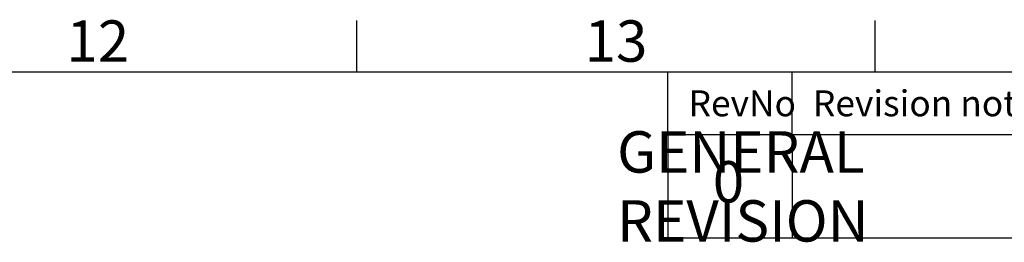
# Model space of a CAD drawing. Units: millimetres. Extents: x 63 to 8560, y 73 to 6155.
# Drawn here: x 6035 to 6985, y 5790 to 6006 of the extents above; entities that cross this region are included whole.
import ezdxf
from ezdxf.enums import TextEntityAlignment as Align

# ---------------------------------------------------------------- set-up
doc = ezdxf.new("R2010")
doc.units = ezdxf.units.MM
doc.header["$LTSCALE"] = 5
doc.layers.add('Dimensions', color=7, linetype='Continuous')
doc.layers.add('Title Block', color=7, linetype='Continuous')
doc.styles.add('ISO Proportional', font='ARIALN.TTF', dxfattribs={"width": 0.8})
doc.styles.get("Standard").update_dxf_attribs({"font": 'romans.shx', "width": 0.8})

# ---------------------------------------------------------------- blocks, each defined once
blk = doc.blocks.new('ISO A1 title block')
at = {"layer": 'Title Block'}
for p, q in [((620, 574), (620, 579)), ((670, 574), (670, 579)), ((820, 574), (20, 574)), ((650, 568), (650, 574)), ((662, 568), (662, 574)), ((650, 568), (820, 568))]:
    blk.add_line(p, q, dxfattribs=at)
at = {"layer": 'Title Block', "style": 'ISO Proportional'}
for s, p in [('12', (595, 576.5)), ('13', (645, 576.5))]:
    blk.add_text(s, height=4, dxfattribs=at).set_placement(p, align=Align.MIDDLE)
for s, p in [('RevNo', (652, 571)), ('Revision note', (664, 571))]:
    blk.add_text(s, height=2.5, dxfattribs=at).set_placement(p, align=Align.MIDDLE_LEFT)
at = {"layer": 'Title Block', "style": 'ISO Proportional', "flags": 8}
for tag, p in [('FILENAME', (747, 43)), ('DATE', (772, 43)), ('SCALE', (802, 43)), ('EDITION', (787, 23)), ('SHEET', (802, 23))]:
    blk.add_attdef(tag, text='', height=2.5, dxfattribs=at).set_placement(p, align=Align.MIDDLE_LEFT)
blk.add_attdef('DRAWING_NUMBER', text='', height=3, dxfattribs=at).set_placement((755, 25), align=Align.MIDDLE)

msp = doc.modelspace()

# ---------------------------------------------------------------- linework, layer by layer
at = {"layer": 'Dimensions'}
for p, q in [((6660.02, 5894.84), (6660.02, 5794.84)), ((6780.02, 5894.84), (6780.02, 5794.84)), ((6660.02, 5794.84), (8360.02, 5794.84))]:
    msp.add_line(p, q, dxfattribs=at)

# ---------------------------------------------------------------- block references
at = {"layer": 'Title Block', "xscale": 10, "yscale": 10, "zscale": 10}
msp.add_blockref('ISO A1 title block', (160.02, 214.84), dxfattribs=at)

# ---------------------------------------------------------------- texts
at = {"layer": 'Dimensions', "char_height": 40, "attachment_point": 5}
for s, insert in [('\\pxql;GENERAL REVISION', (6810.52, 5844.53)), ('0', (6718.56, 5843.79))]:
    msp.add_mtext(s, dxfattribs=dict(at, insert=insert))

doc.saveas('drawing.dxf')
